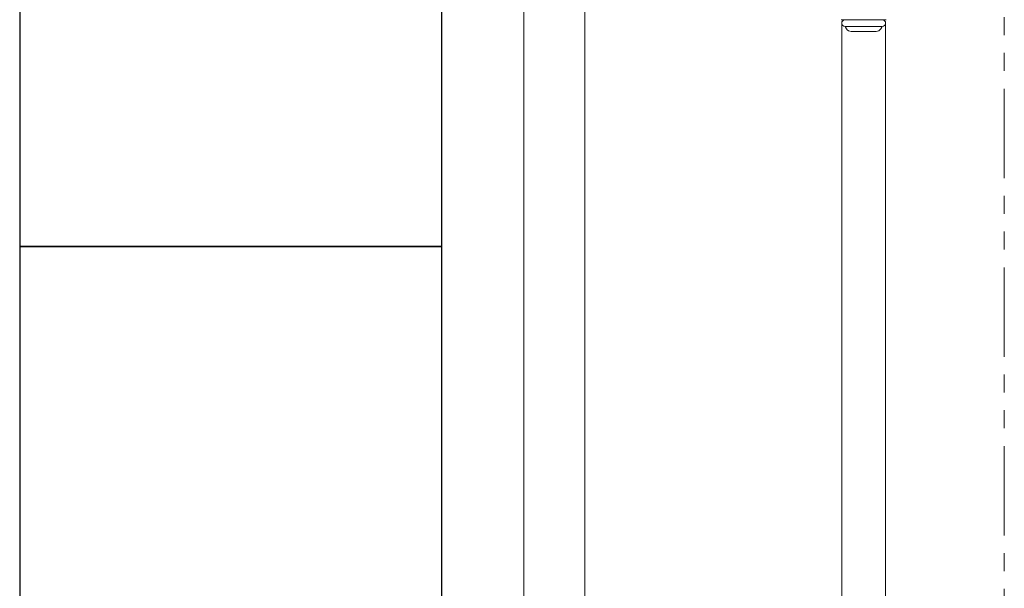
# Model space of a CAD drawing. Units: millimetres. Extents: x 2383 to 12709, y 6403 to 12459.
# Drawn here: x 2592 to 2942, y 8317 to 8520 of the extents above; entities that cross this region are included whole.
import ezdxf

# ---------------------------------------------------------------- set-up
doc = ezdxf.new("R2010")
doc.units = ezdxf.units.MM
doc.linetypes.add('PHANTOM', pattern=[63.5, 31.75, -6.35, 6.35, -6.35, 6.35, -6.35])
doc.linetypes.add('実線', pattern=[0])
doc.layers.add('0029_28_01', color=7, linetype='Continuous')
doc.layers.add('ガス管', color=7, linetype='Continuous')
doc.layers.add('ガス配管細', color=4, linetype='Continuous', lineweight=20)
doc.layers.add('図面枠', color=7, linetype='Continuous', lineweight=50)

msp = doc.modelspace()

# ---------------------------------------------------------------- linework, layer by layer
at = {"layer": '0029_28_01', "color": 30, "linetype": 'Continuous', "lineweight": 9}
for p, q in [((2770.87, 8754.6), (2770.87, 8204.4)), ((2792.57, 8754.6), (2792.57, 8204.4))]:
    msp.add_line(p, q, dxfattribs=at)
at = {"layer": 'ガス管', "color": 3, "linetype": '実線', "lineweight": 9, "ltscale": 0.001}
for p, q in [((2883.74, 8519.6), (2899.69, 8519.6)), ((2883.97, 8518.05), (2883.97, 8190.4)), ((2885.12, 8517.2), (2898.32, 8517.2)), ((2885.28, 8516.94), (2885.59, 8516.4)), ((2898.16, 8516.94), (2897.84, 8516.4)), ((2899.47, 8518.05), (2899.47, 8190.4)), ((2887.32, 8515.4), (2896.11, 8515.4))]:
    msp.add_line(p, q, dxfattribs=at)
for centre, radius, start, end in [((2885.12, 8518.4), 1.2, 90, 270), ((2898.32, 8518.4), 1.2, 270, 90), ((2885.45, 8517.04), 0.2, 127.0334, 210), ((2887.32, 8517.4), 2, 210, 270), ((2896.11, 8517.4), 2, 270, 330), ((2897.98, 8517.04), 0.2, 330, 52.9666)]:
    msp.add_arc(centre, radius, start, end, dxfattribs=at)
at = {"layer": 'ガス配管細', "color": 4, "linetype": 'PHANTOM', "lineweight": 9}
msp.add_line((2941.72, 8812.57), (2941.72, 7771.04), dxfattribs=at)
at = {"layer": '図面枠', "lineweight": 25, "ltscale": 0.5}
for p, q in [((2591.72, 8639), (2591.72, 8439)), ((2741.72, 8439), (2741.72, 8639)), ((2741.72, 8439), (2591.72, 8439)), ((2591.72, 8439), (2591.72, 8239)), ((2591.72, 8439), (2741.72, 8439)), ((2741.72, 8239), (2741.72, 8439))]:
    msp.add_line(p, q, dxfattribs=at)

doc.saveas('drawing.dxf')
